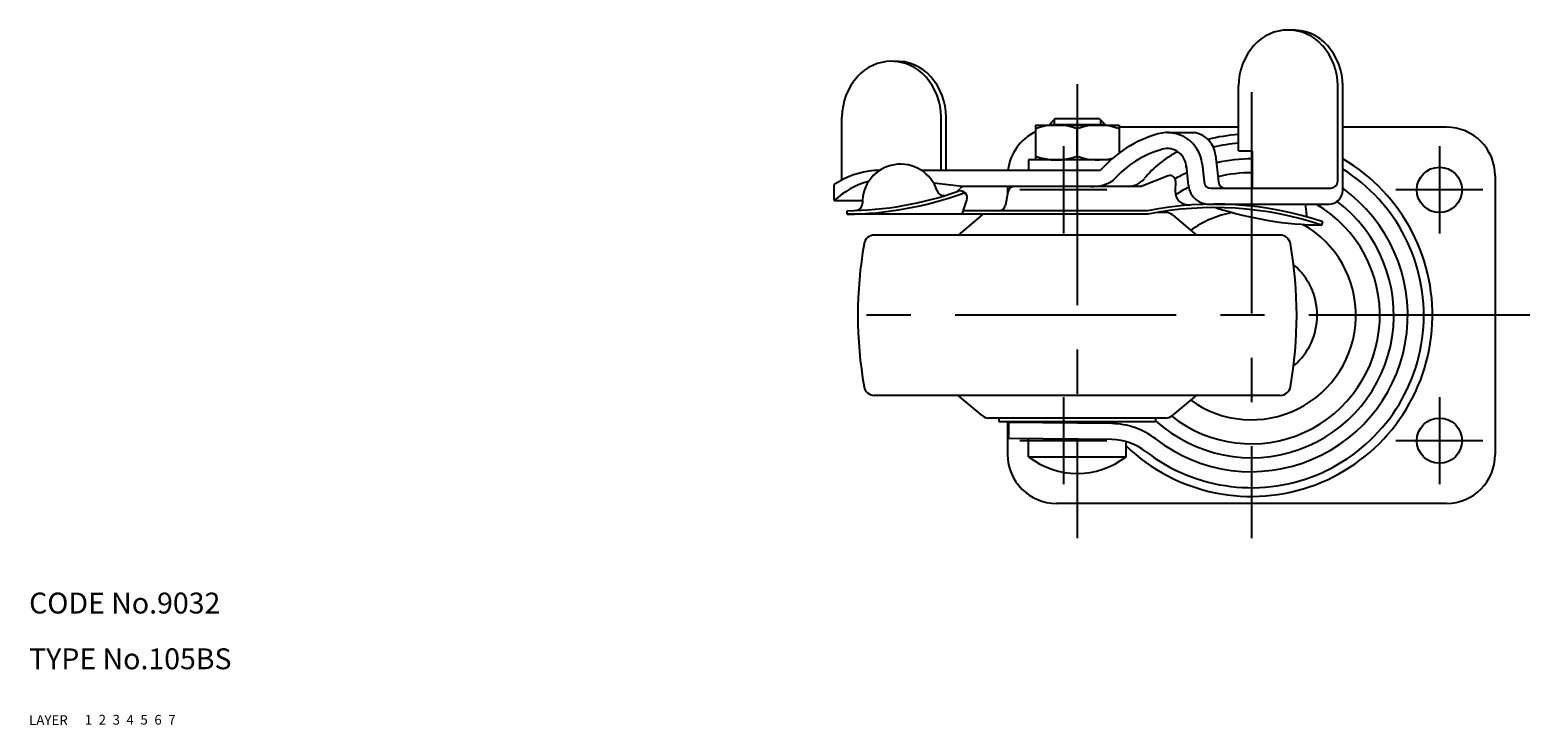
# Model space of a CAD drawing. Extents: x 10 to 470, y 10 to 330.
# Drawn here: x 10 to 225, y 10 to 110 of the extents above; entities that cross this region are included whole.
import ezdxf

# ---------------------------------------------------------------- set-up
doc = ezdxf.new("R2010")
doc.units = 0
doc.header["$MEASUREMENT"] = 0
for name, pattern in [('CENTER', [50.8, 31.75, -6.35, 6.35, -6.35]), ('DASHED', [19.05, 12.7, -6.35]), ('PHANTOM', [63.5, 31.75, -6.35, 6.35, -6.35, 6.35, -6.35])]:
    doc.linetypes.add(name, pattern=pattern)
for name, color, linetype in [('1', 7, 'CONTINUOUS'), ('2', 4, 'CONTINUOUS'), ('3', 2, 'DASHED'), ('4', 1, 'CENTER'), ('5', 6, 'PHANTOM'), ('6', 5, 'CONTINUOUS'), ('7', 3, 'CONTINUOUS')]:
    doc.layers.add(name, color=color, linetype=linetype)
doc.styles.get("Standard").update_dxf_attribs({"font": 'simplex.shx'})

msp = doc.modelspace()

# ---------------------------------------------------------------- linework, layer by layer
at = {"layer": '1', "linetype": 'Continuous'}
for p, q in [((183.65, 92.42), (183.65, 101.75)), ((197.88, 88.05), (197.88, 101.75)), ((198.6, 86.75), (198.6, 101.75)), ((126.71, 88.22), (126.71, 97.26)), ((140.94, 89.61), (140.94, 97.26)), ((141.66, 89.61), (141.66, 97.26)), ((157.29, 96.99), (156.49, 96.19)), ((163.69, 96.99), (157.29, 96.99)), ((163.69, 96.99), (164.49, 96.19)), ((154.49, 96.11), (166.49, 96.11)), ((154.49, 96.11), (154.49, 91.11)), ((156.49, 96.19), (164.49, 96.19)), ((156.49, 96.11), (156.49, 96.19)), ((160.49, 91.65), (160.49, 95.57)), ((164.49, 96.11), (164.49, 96.19)), ((166.49, 96.11), (166.49, 92.07)), ((183.65, 95.81), (166.49, 95.81)), ((173.44, 95.03), (177.39, 95.03)), ((213.49, 95.81), (198.6, 95.81)), ((153.49, 91.11), (153.49, 89.61)), ((165.32, 91.11), (153.49, 91.11)), ((178.41, 90.56), (178.69, 87.95)), ((180.35, 91.78), (180.76, 87.95)), ((183.65, 92.42), (185.65, 92.42)), ((185.65, 87.05), (185.65, 92.42)), ((132.14, 89.61), (131.33, 89.61)), ((163.84, 89.61), (138.13, 89.61)), ((173.53, 88.84), (169.65, 87.31)), ((176.12, 90.32), (176.43, 87.43)), ((220.49, 88.81), (220.49, 48.81)), ((125.59, 85.26), (125.59, 87.56)), ((143.96, 87.31), (139.88, 87.78)), ((143.18, 86.54), (143.66, 87.02)), ((169.65, 87.31), (143.96, 87.31)), ((150.54, 86.5), (150.18, 84.62)), ((150.49, 87.31), (150.49, 86.23)), ((174.61, 88.05), (174.53, 86.62)), ((179.68, 87.05), (196.88, 87.05)), ((125.59, 85.26), (129.64, 85.26)), ((143.96, 83.31), (144.64, 85.33)), ((179.42, 84.75), (196.6, 84.75)), ((127.43, 83.31), (127.43, 83.81)), ((170.62, 83.31), (127.43, 83.31)), ((146.82, 83.21), (143.37, 80.31)), ((170.57, 83.81), (144.13, 83.81)), ((173.19, 83.56), (171.97, 83.56)), ((174.16, 83.21), (177.61, 80.31)), ((195.6, 81.75), (195.76, 82.23)), ((189.63, 80.31), (131.35, 80.31)), ((189.63, 57.31), (131.35, 57.31)), ((146.82, 54.41), (143.37, 57.31)), ((174.16, 54.41), (177.61, 57.31)), ((173.19, 54.06), (147.79, 54.06)), ((149.24, 54.06), (149.24, 53.56)), ((171.74, 54.06), (171.74, 53.56)), ((149.24, 53.56), (171.74, 53.56)), ((150.49, 53.56), (150.49, 48.81)), ((165.43, 53.26), (150.6, 53.42)), ((150.6, 53.42), (150.6, 51.12)), ((154.99, 53.56), (154.99, 53.37)), ((165.99, 53.56), (165.99, 53.24)), ((165.47, 50.96), (150.6, 51.12)), ((153.49, 48.51), (153.49, 51.08)), ((167.49, 48.51), (167.49, 50.68)), ((153.49, 48.51), (167.49, 48.51)), ((213.49, 41.81), (157.49, 41.81))]:
    msp.add_line(p, q, dxfattribs=at)
for centre in [(212.49, 86.81), (212.49, 50.81)]:
    msp.add_circle(centre, 3.25, dxfattribs=at)
for centre, radius, start, end in [((190.76, 103.18), 6.57, 41.6495, 138.3505), ((191.49, 103.18), 6.57, 41.6495, 93.1721), ((192.37, 101.75), 8.72, 138.3505, 180), ((189.16, 101.75), 8.72, 0, 41.6495), ((189.88, 101.75), 8.72, 0, 41.6495), ((133.82, 98.69), 6.57, 41.6495, 138.3505), ((134.55, 98.69), 6.57, 41.6495, 93.1721), ((135.43, 97.26), 8.72, 138.3505, 180), ((132.22, 97.26), 8.72, 0, 41.6495), ((132.94, 97.26), 8.72, 0, 41.6495), ((157.49, 88.81), 7, 115.3769, 173.4377), ((157.49, 87.45), 8.67, 69.7438, 110.2562), ((163.49, 87.45), 8.67, 69.7438, 110.2562), ((176.74, 78.38), 17.11, 105.8169, 138.9571), ((173.44, 90.03), 5, 6.1153, 105.8169), ((176.65, 91.38), 3.72, 6.1153, 78.6298), ((213.49, 88.81), 7, 0, 90), ((176.74, 78.38), 14.81, 105.8169, 138.3939), ((173.44, 90.03), 2.7, 0, 105.8169), ((185.49, 68.81), 26, 94.0669, 103.9036), ((185.49, 68.81), 24.75, 94.2727, 102.7606), ((135.13, 85), 5.5, 17.7628, 181.4134), ((157.49, 99.78), 8.67, 249.7438, 290.2562), ((163.49, 99.78), 8.67, 249.7438, 284.2461), ((185.49, 68.81), 26, 226.1869, 59.7105), ((181.49, 79.16), 14.67, 116.5453, 140.8563), ((185.49, 68.81), 22.45, 89.6018, 102.9343), ((132.53, 77.22), 12.45, 95.4906, 123.836), ((167.78, 90.31), 3, 270, 320.8563), ((185.49, 68.81), 24.75, 232.1293, 58.0052), ((173.77, 88.03), 0.844, 1.759, 106.2079), ((185.49, 68.81), 22.45, 114.3426, 119.226), ((185.49, 68.81), 20.45, 89.5628, 103.6048), ((133.61, 76.7), 11.73, 105.1813, 133.112), ((126.89, 133.81), 50, 270.6201, 289.2425), ((126.89, 133.81), 50.5, 270.62, 289.8258), ((141.32, 86.98), 1, 197.7628, 287.1331), ((143.7, 85.66), 1, 341.2326, 109.2425), ((144.37, 86.31), 1, 90, 135), ((144.19, 85.83), 0.5, 41.8207, 109.8258), ((151.52, 86.31), 1, 90, 169.2157), ((162.76, 92.43), 5.13, 266.5298, 304.6259), ((185.49, 68.81), 22.45, 232.2467, 54.2588), ((176.53, 86.62), 2, 180, 274.072), ((185.49, 68.81), 20.45, 116.1611, 122.1942), ((179.42, 87.75), 3, 186.1153, 275.4409), ((179.68, 88.05), 1, 186.1153, 270), ((181.75, 88.05), 1, 186.1153, 270), ((196.6, 86.75), 2, 270, 0), ((196.88, 88.05), 1, 270, 0), ((128.64, 84.84), 1, 272.0431, 1.4134), ((149.2, 84.81), 1, 270, 349.2157), ((180.18, 35.4), 49.36, 71.5914, 101.225), ((180.18, 35.4), 48.86, 71.5914, 101.2824), ((185.49, 68.81), 20.45, 227.7496, 53.0169), ((185.49, 68.81), 18.45, 231.6977, 59.7894), ((196.14, 132.25), 50.5, 251.8882, 269.38), ((187.9, 83.44), 5.5, 358.5866, 13.7949), ((147.79, 82.06), 1.5, 123.5573, 130), ((173.19, 82.06), 1.5, 50, 90), ((185.49, 68.81), 15, 100.5049, 125.5367), ((185.49, 68.81), 15, 234.4633, 60.4279), ((194.4, 83.28), 1, 178.5866, 200.4848), ((131.35, 78.81), 1.5, 90, 170.1575), ((189.63, 78.81), 1.5, 9.8425, 90), ((188.99, 68.81), 60, 170.1575, 189.8425), ((131.99, 68.81), 60, 350.1575, 9.8425), ((185.49, 68.81), 9.45, 309.8886, 50.1114), ((131.35, 58.81), 1.5, 189.8425, 270), ((189.63, 58.81), 1.5, 270, 350.1575), ((147.79, 55.56), 1.5, 230, 270), ((173.19, 55.56), 1.5, 270, 310), ((165.32, 42.76), 10.5, 52.2467, 89.3904), ((165.39, 42.96), 8, 52.1293, 89.3904), ((157.49, 48.81), 7, 180, 270), ((160.49, 57.51), 11.4, 232.125, 307.875), ((213.49, 48.81), 7, 270, 0)]:
    msp.add_arc(centre, radius, start, end, dxfattribs=at)
at = {"layer": '2', "linetype": 'Continuous'}
for p, q in [((157.17, 96.87), (157.17, 96.11)), ((163.81, 96.87), (163.81, 96.11))]:
    msp.add_line(p, q, dxfattribs=at)
at = {"layer": '4', "linetype": 'CENTER'}
for p, q in [((160.49, 101.99), (160.49, 36.81)), ((185.49, 100.81), (185.49, 36.81)), ((158.49, 93.06), (158.49, 80.56)), ((212.49, 93.06), (212.49, 80.56)), ((164.74, 86.81), (152.24, 86.81)), ((218.74, 86.81), (206.24, 86.81)), ((225.49, 68.81), (123.99, 68.81)), ((158.49, 57.06), (158.49, 44.56)), ((212.49, 57.06), (212.49, 44.56)), ((164.74, 50.81), (152.24, 50.81)), ((218.74, 50.81), (206.24, 50.81))]:
    msp.add_line(p, q, dxfattribs=at)

# ---------------------------------------------------------------- texts
at = {"layer": '1', "linetype": 'Continuous'}
for s, p in [('LAYER', (10, 10)), ('1', (17.98, 10.05))]:
    msp.add_text(s, height=1.4, dxfattribs=at).set_placement(p)
at = {"layer": '2', "linetype": 'Continuous'}
msp.add_text('2', height=1.4, dxfattribs=at).set_placement((19.98, 10.05))
at = {"layer": '3', "linetype": 'DASHED'}
msp.add_text('3', height=1.4, dxfattribs=at).set_placement((21.98, 10.05))
at = {"layer": '4', "linetype": 'CENTER'}
msp.add_text('4', height=1.4, dxfattribs=at).set_placement((23.98, 10.05))
at = {"layer": '5', "linetype": 'PHANTOM'}
msp.add_text('5', height=1.4, dxfattribs=at).set_placement((25.98, 10.05))
at = {"layer": '6', "linetype": 'Continuous'}
msp.add_text('6', height=1.4, dxfattribs=at).set_placement((27.98, 10.05))
at = {"layer": '7', "linetype": 'Continuous'}
for s, height, p in [('CODE No.9032', 3, (10, 26)), ('TYPE No.105BS', 3, (10, 18)), ('7', 1.4, (29.98, 10.05))]:
    msp.add_text(s, height=height, dxfattribs=at).set_placement(p)

doc.saveas('drawing.dxf')
